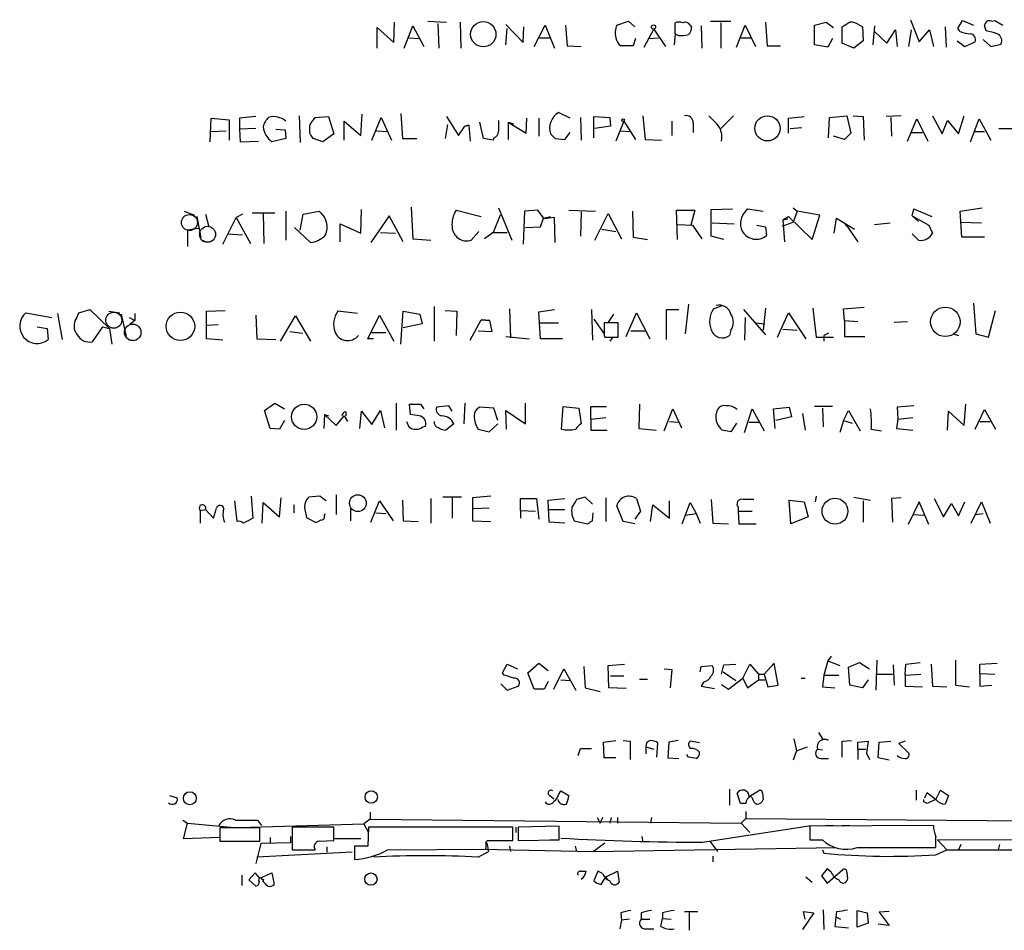
# Model space of a CAD drawing. Extents: x 0 to 1060, y 3590 to 4478.
# Drawn here: x 877 to 983, y 3864 to 3962 of the extents above; entities that cross this region are included whole.
import ezdxf

# ---------------------------------------------------------------- set-up
doc = ezdxf.new("R2010")
doc.units = 0
doc.header["$MEASUREMENT"] = 0
doc.layers.add('MAIN', color=5, linetype='CONTINUOUS')

msp = doc.modelspace()

# ---------------------------------------------------------------- linework, layer by layer
at = {"layer": 'MAIN'}
for p, q in [((917.0247, 3959.6041), (917.1093, 3961.8054)), ((918.1253, 3959.0114), (919.0567, 3961.3821)), ((919.0567, 3961.3821), (920.242, 3959.1808)), ((920.6653, 3961.8901), (922.6973, 3961.8054)), ((921.766, 3961.6361), (921.8507, 3959.0114)), ((924.1367, 3961.8054), (924.2213, 3959.0114)), ((929.0473, 3961.5514), (930.91, 3959.6041)), ((930.91, 3959.6041), (930.9947, 3961.2974)), ((932.0953, 3959.1808), (933.2807, 3961.4668)), ((933.2807, 3961.4668), (934.2967, 3959.0114)), ((935.482, 3961.4668), (935.6513, 3959.2654)), ((940.9853, 3961.4668), (942.2553, 3961.8901)), ((942.2553, 3961.8901), (942.9327, 3961.2974)), ((947.2507, 3960.5354), (947.2507, 3961.7208)), ((948.8593, 3961.4668), (949.0287, 3961.2974)), ((950.0447, 3961.3821), (950.1293, 3959.0114)), ((951.0607, 3961.8901), (953.262, 3961.8901)), ((952.1613, 3961.7208), (952.1613, 3959.0114)), ((953.8547, 3959.0961), (954.786, 3961.4668)), ((954.786, 3961.4668), (955.8867, 3959.1808)), ((956.9873, 3961.8054), (957.1567, 3959.2654)), ((962.2367, 3961.4668), (963.5067, 3961.8054)), ((962.2367, 3959.3501), (962.2367, 3961.4668)), ((963.5067, 3961.8054), (964.2687, 3961.2128)), ((965.2, 3959.5194), (965.2, 3961.2974)), ((967.0627, 3961.4668), (967.4013, 3961.2974)), ((967.4013, 3961.2974), (967.486, 3959.7734)), ((968.6713, 3961.3821), (968.502, 3959.3501)), ((972.566, 3962.0594), (973.4973, 3959.6888)), ((976.2913, 3961.2974), (976.376, 3959.0961)), ((977.646, 3961.1281), (978.154, 3961.9748)), ((978.154, 3961.9748), (979.3393, 3961.4668)), ((980.694, 3960.8741), (980.5247, 3961.3821)), ((981.2867, 3961.8901), (981.6253, 3961.9748)), ((981.6253, 3961.9748), (982.472, 3961.4668)), ((915.2467, 3959.0114), (915.2467, 3961.2128)), ((915.2467, 3961.2128), (917.0247, 3959.6041)), ((929.0473, 3959.3501), (929.2167, 3961.1281)), ((943.9487, 3959.0961), (944.9647, 3961.0434)), ((944.9647, 3961.0434), (946.2347, 3959.1808)), ((947.2507, 3960.5354), (947.166, 3959.3501)), ((947.5893, 3960.3661), (947.2507, 3960.5354)), ((968.6713, 3960.7894), (970.026, 3959.5194)), ((970.026, 3959.5194), (970.9573, 3960.9588)), ((970.9573, 3960.9588), (971.1267, 3959.1808)), ((972.3967, 3959.1808), (972.6507, 3960.9588)), ((973.4973, 3959.6888), (974.598, 3960.9588)), ((974.598, 3960.9588), (975.0213, 3959.1808)), ((977.9, 3960.7894), (977.646, 3961.1281)), ((918.6333, 3960.1121), (919.734, 3960.0274)), ((932.688, 3960.1121), (933.7887, 3960.1121)), ((935.6513, 3959.2654), (937.1753, 3959.1808)), ((942.7633, 3959.2654), (941.4087, 3959.2654)), ((943.0173, 3960.0274), (942.7633, 3959.2654)), ((944.372, 3960.0274), (945.4727, 3960.1121)), ((954.278, 3960.1121), (955.3787, 3960.1121)), ((957.1567, 3959.2654), (958.596, 3959.2654)), ((963.676, 3959.0961), (962.2367, 3959.3501)), ((964.184, 3960.0274), (963.676, 3959.0961)), ((966.47, 3959.0114), (965.2, 3959.5194)), ((967.486, 3959.7734), (966.47, 3959.0114)), ((977.5613, 3959.7734), (978.408, 3959.1808)), ((978.408, 3959.1808), (979.5087, 3959.6888)), ((980.3553, 3959.9428), (981.202, 3959.1808)), ((981.202, 3959.1808), (982.3027, 3959.4348)), ((913.4687, 3949.6134), (913.638, 3951.8994)), ((917.7867, 3951.9841), (917.956, 3949.2748)), ((935.99, 3951.4761), (934.72, 3952.0688)), ((897.2973, 3948.9361), (897.382, 3951.4761)), ((897.382, 3951.4761), (899.3293, 3951.3068)), ((899.3293, 3951.3068), (899.3293, 3949.1054)), ((902.208, 3951.6454), (900.43, 3951.4761)), ((900.43, 3951.4761), (900.43, 3950.2908)), ((906.8647, 3951.7301), (906.9493, 3948.8514)), ((908.3887, 3951.3068), (908.558, 3951.5608)), ((908.558, 3951.5608), (909.9973, 3951.6454)), ((909.9973, 3951.6454), (910.59, 3949.7828)), ((911.6907, 3949.1054), (911.6907, 3951.1374)), ((911.6907, 3951.1374), (913.4687, 3949.6134)), ((914.654, 3949.1054), (915.67, 3951.5608)), ((915.67, 3951.5608), (916.7707, 3949.1054)), ((922.782, 3950.7988), (922.528, 3949.2748)), ((922.6973, 3951.6454), (923.9673, 3949.6134)), ((924.6447, 3950.6294), (925.068, 3950.7141)), ((924.6447, 3950.6294), (925.068, 3950.7141)), ((925.068, 3950.7141), (924.6447, 3950.6294)), ((925.068, 3950.7141), (925.2373, 3949.0208)), ((926.6767, 3949.2748), (926.2533, 3951.0528)), ((929.3013, 3951.0528), (929.894, 3950.8834)), ((929.3013, 3951.0528), (929.3013, 3949.1901)), ((929.3013, 3951.0528), (931.2487, 3949.8674)), ((931.2487, 3949.8674), (931.3333, 3951.4761)), ((932.6033, 3951.4761), (932.6033, 3949.5288)), ((937.0907, 3951.5608), (937.1753, 3949.1054)), ((938.53, 3949.3594), (938.53, 3951.6454)), ((938.53, 3951.6454), (940.2233, 3951.5608)), ((940.2233, 3951.5608), (940.308, 3950.6294)), ((941.7473, 3951.1374), (940.9007, 3949.0208)), ((941.7473, 3951.1374), (943.0173, 3949.1901)), ((943.7793, 3951.7301), (944.0333, 3949.1901)), ((946.912, 3951.1374), (946.912, 3949.6134)), ((949.198, 3950.9681), (949.198, 3949.9521)), ((952.1613, 3950.3754), (953.516, 3951.7301)), ((959.4427, 3951.4761), (961.136, 3951.6454)), ((959.4427, 3949.8674), (959.4427, 3951.4761)), ((963.7607, 3949.3594), (963.8453, 3951.5608)), ((963.8453, 3951.5608), (965.708, 3951.7301)), ((965.708, 3951.7301), (966.1313, 3949.8674)), ((966.3853, 3951.7301), (967.486, 3951.6454)), ((967.486, 3951.6454), (967.5707, 3949.1054)), ((971.55, 3951.7301), (969.9413, 3951.6454)), ((970.4493, 3951.5608), (970.534, 3949.5288)), ((972.2273, 3949.0208), (973.2433, 3951.3914)), ((973.2433, 3951.3914), (974.4287, 3949.0208)), ((974.9367, 3951.7301), (975.9527, 3949.7828)), ((975.9527, 3949.7828), (976.5453, 3951.2221)), ((976.5453, 3951.2221), (977.7307, 3949.7828)), ((977.7307, 3949.7828), (978.3233, 3951.7301)), ((979.0007, 3948.9361), (979.932, 3951.3914)), ((979.932, 3951.3914), (981.202, 3949.1054)), ((897.382, 3950.0368), (898.9907, 3950.1214)), ((902.208, 3950.3754), (900.43, 3950.2908)), ((900.43, 3950.2908), (900.5147, 3948.9361)), ((904.3247, 3950.2908), (905.3407, 3950.2061)), ((905.3407, 3950.2061), (905.4253, 3949.2748)), ((910.59, 3949.7828), (909.4047, 3948.9361)), ((915.162, 3950.1214), (916.3473, 3950.0368)), ((923.9673, 3949.6134), (924.6447, 3950.6294)), ((935.3973, 3949.1901), (935.99, 3949.9521)), ((940.308, 3950.6294), (938.6147, 3950.3754)), ((941.324, 3950.1214), (942.5093, 3950.0368)), ((959.612, 3950.3754), (960.882, 3950.4601)), ((966.1313, 3949.8674), (965.454, 3949.1901)), ((972.6507, 3949.9521), (973.836, 3949.9521)), ((979.424, 3950.0368), (980.5247, 3950.0368)), ((982.0487, 3950.3754), (983.996, 3950.3754)), ((900.5147, 3948.9361), (902.462, 3949.0208)), ((905.4253, 3949.2748), (903.9013, 3948.9361)), ((909.4047, 3948.9361), (908.3887, 3949.2748)), ((917.956, 3949.2748), (919.48, 3949.2748)), ((927.6927, 3949.1054), (926.6767, 3949.2748)), ((927.7773, 3949.3594), (927.6927, 3949.1054)), ((934.3813, 3949.2748), (935.3973, 3949.1901)), ((944.0333, 3949.1901), (945.8113, 3949.1054)), ((965.454, 3949.1901), (964.2687, 3949.5288)), ((894.5033, 3941.4854), (895.604, 3941.0621)), ((901.7847, 3941.3161), (904.24, 3941.3161)), ((902.97, 3941.2314), (903.0547, 3938.0141)), ((905.4253, 3941.4854), (905.4253, 3938.3528)), ((907.288, 3941.1468), (908.9813, 3941.4854)), ((913.4687, 3939.1148), (913.5533, 3941.6548)), ((918.8873, 3941.9088), (919.0567, 3938.5221)), ((923.7133, 3941.5701), (926.4227, 3940.8928)), ((928.2853, 3941.8241), (929.7247, 3938.3528)), ((931.0793, 3941.4854), (930.91, 3937.9294)), ((932.5187, 3941.5701), (931.0793, 3941.4854)), ((933.196, 3940.6388), (932.5187, 3941.5701)), ((935.8207, 3941.5701), (938.6993, 3941.4854)), ((937.1753, 3941.4008), (937.0907, 3938.7761)), ((938.6147, 3938.3528), (940.054, 3941.2314)), ((940.054, 3941.2314), (941.4933, 3938.5221)), ((942.6787, 3941.4854), (942.7633, 3938.6914)), ((947.5047, 3938.4374), (947.42, 3941.5701)), ((947.42, 3941.5701), (949.3673, 3941.5701)), ((949.3673, 3941.5701), (948.944, 3939.9614)), ((951.1453, 3941.6548), (953.4313, 3941.7394)), ((951.1453, 3938.7761), (951.1453, 3941.6548)), ((954.532, 3941.0621), (955.04, 3941.7394)), ((955.04, 3941.7394), (956.7333, 3941.4854)), ((959.9507, 3941.8241), (960.374, 3941.4854)), ((960.374, 3941.4854), (959.9507, 3940.3001)), ((962.8293, 3941.0621), (960.374, 3941.4854)), ((972.7353, 3940.9774), (972.9047, 3941.7394)), ((972.9047, 3941.7394), (974.852, 3940.8928)), ((977.9, 3941.4854), (980.2707, 3941.8241)), ((978.0693, 3938.6914), (977.9, 3941.4854)), ((895.858, 3940.8928), (896.2813, 3938.6068)), ((896.7893, 3941.1468), (897.128, 3939.7921)), ((898.652, 3937.9294), (900.0913, 3940.8081)), ((900.7687, 3941.1468), (900.0913, 3940.8081)), ((900.0913, 3940.8081), (901.6153, 3938.0141)), ((906.9493, 3939.4534), (907.288, 3941.1468)), ((911.2673, 3938.1834), (911.2673, 3940.1308)), ((911.2673, 3940.1308), (913.4687, 3939.1148)), ((916.5167, 3940.9774), (914.5693, 3938.0988)), ((918.0407, 3938.1834), (916.5167, 3940.9774)), ((928.4547, 3941.0621), (927.6927, 3939.1994)), ((932.7727, 3939.7921), (933.1113, 3940.7234)), ((933.1113, 3940.7234), (933.8733, 3940.8928)), ((934.2967, 3940.8081), (933.196, 3940.6388)), ((934.3813, 3938.0988), (934.2967, 3940.8081)), ((951.23, 3940.2154), (953.6007, 3940.1308)), ((958.7653, 3939.8768), (959.9507, 3940.3001)), ((958.85, 3940.5541), (959.4427, 3940.8928)), ((958.85, 3940.5541), (959.358, 3940.6388)), ((958.85, 3940.5541), (959.0193, 3938.1834)), ((959.4427, 3940.8928), (961.9827, 3938.4374)), ((961.9827, 3938.4374), (962.8293, 3941.0621)), ((964.3533, 3939.1148), (964.6073, 3940.7234)), ((964.6073, 3940.7234), (966.5547, 3939.5381)), ((968.6713, 3940.0461), (970.3647, 3940.2154)), ((972.7353, 3940.9774), (973.4127, 3940.3848)), ((972.7353, 3940.9774), (974.5133, 3939.9614)), ((977.9847, 3940.3001), (980.186, 3940.2154)), ((896.0273, 3939.6228), (894.842, 3939.4534)), ((894.842, 3939.4534), (894.842, 3937.6754)), ((908.05, 3938.0988), (906.3567, 3939.7074)), ((915.5853, 3939.1994), (917.194, 3939.1148)), ((926.1687, 3939.2841), (925.322, 3938.3528)), ((927.6927, 3939.1994), (926.7613, 3938.5221)), ((927.608, 3939.1994), (929.2167, 3939.1994)), ((931.164, 3939.7074), (932.7727, 3939.7921)), ((939.3767, 3939.5381), (940.9007, 3939.2841)), ((947.5047, 3940.0461), (949.1133, 3939.9614)), ((949.1133, 3939.9614), (950.1293, 3938.5221)), ((956.056, 3939.9614), (956.9873, 3939.7921)), ((956.9873, 3939.7921), (957.072, 3938.8608)), ((965.5387, 3940.0461), (965.7927, 3939.7921)), ((965.7927, 3939.7921), (966.8933, 3938.1834)), ((974.5133, 3939.9614), (974.9367, 3939.1148)), ((896.4507, 3938.2681), (897.2127, 3938.1834)), ((899.16, 3939.0301), (900.7687, 3938.9454)), ((919.0567, 3938.5221), (921.004, 3938.3528)), ((942.7633, 3938.6914), (944.2873, 3938.4374)), ((952.5, 3938.4374), (951.1453, 3938.7761)), ((973.4127, 3938.3528), (972.7353, 3939.0301)), ((980.5247, 3938.6914), (978.0693, 3938.6914)), ((883.158, 3930.5634), (884.3433, 3930.9021)), ((884.3433, 3930.9021), (886.46, 3928.8701)), ((886.3753, 3930.7328), (887.5607, 3930.5634)), ((896.874, 3930.7328), (898.906, 3930.8174)), ((896.874, 3927.7694), (896.874, 3930.7328)), ((913.13, 3930.4788), (911.0133, 3930.7328)), ((917.7867, 3927.1768), (918.0407, 3930.7328)), ((918.0407, 3930.7328), (919.8187, 3930.3941)), ((921.3427, 3931.2408), (921.3427, 3927.5154)), ((922.528, 3930.8174), (923.798, 3930.7328)), ((923.798, 3930.7328), (923.7133, 3928.1081)), ((929.4707, 3930.9868), (929.5553, 3927.8541)), ((932.6033, 3930.6481), (934.2967, 3930.9021)), ((932.7727, 3927.7694), (932.6033, 3930.6481)), ((938.276, 3930.9021), (938.3607, 3927.6001)), ((946.3193, 3927.6848), (946.3193, 3930.9021)), ((946.3193, 3930.9021), (947.674, 3930.9021)), ((948.69, 3931.4948), (948.3513, 3928.2774)), ((951.3993, 3930.9868), (952.3307, 3931.3254)), ((954.6167, 3930.9021), (956.9873, 3928.1928)), ((956.9873, 3931.0714), (956.7333, 3928.7008)), ((962.0673, 3931.0714), (962.406, 3927.9388)), ((965.3693, 3930.9868), (967.5707, 3931.1561)), ((965.454, 3929.7168), (965.3693, 3930.9868)), ((979.3393, 3931.5794), (979.5933, 3928.2774)), ((980.948, 3927.9388), (981.71, 3930.8174)), ((877.4853, 3930.5634), (880.2793, 3930.0554)), ((880.872, 3930.4788), (881.38, 3927.6848)), ((882.904, 3929.9708), (883.158, 3930.5634)), ((887.73, 3930.3941), (888.238, 3928.0234)), ((888.5767, 3930.0554), (889.1693, 3929.7168)), ((889.1693, 3929.7168), (888.6613, 3929.2934)), ((889.1693, 3930.4788), (889.1693, 3929.7168)), ((902.208, 3930.3094), (902.2927, 3927.7694)), ((904.8327, 3927.5154), (906.4413, 3930.2248)), ((906.4413, 3930.2248), (908.05, 3927.5154)), ((914.2307, 3927.7694), (915.5007, 3930.3094)), ((915.5007, 3930.3094), (917.0247, 3927.5154)), ((919.8187, 3930.3941), (920.0727, 3929.3781)), ((925.2373, 3927.6001), (926.4227, 3929.8014)), ((927.354, 3929.7168), (926.4227, 3929.8014)), ((926.4227, 3929.8014), (927.354, 3929.7168)), ((927.608, 3928.5314), (927.354, 3929.7168)), ((938.53, 3929.8861), (939.6307, 3928.2774)), ((940.6467, 3930.3941), (940.054, 3929.5474)), ((942.0013, 3928.0234), (943.102, 3930.5634)), ((943.102, 3930.5634), (944.5413, 3927.7694)), ((954.786, 3930.0554), (954.7013, 3927.6001)), ((958.2573, 3927.9388), (959.4427, 3930.5634)), ((959.4427, 3930.5634), (961.3053, 3927.7694)), ((965.454, 3929.7168), (966.8933, 3929.6321)), ((965.454, 3929.7168), (965.454, 3928.0234)), ((970.788, 3929.5474), (972.2273, 3929.6321)), ((878.6707, 3929.0394), (879.7713, 3928.8701)), ((879.7713, 3928.8701), (879.856, 3927.6848)), ((885.698, 3929.0394), (884.5973, 3927.4308)), ((885.698, 3929.0394), (886.46, 3928.8701)), ((886.46, 3928.8701), (886.714, 3927.1768)), ((896.9587, 3929.2088), (898.144, 3929.2934)), ((905.8487, 3928.5314), (907.2033, 3928.3621)), ((920.0727, 3929.3781), (918.0407, 3928.9548)), ((926.084, 3928.6161), (927.608, 3928.5314)), ((932.6033, 3929.4628), (934.72, 3929.4628)), ((941.1547, 3929.4628), (939.6307, 3929.4628)), ((941.1547, 3927.9388), (941.1547, 3929.4628)), ((942.5093, 3928.6161), (944.0333, 3928.6161)), ((953.262, 3928.7008), (953.0927, 3928.1081)), ((955.8867, 3929.4628), (956.9027, 3929.3781)), ((958.85, 3928.7854), (960.374, 3928.7008)), ((888.492, 3927.6848), (889, 3927.6001)), ((898.652, 3927.6001), (896.874, 3927.7694)), ((902.2927, 3927.7694), (904.3247, 3927.6848)), ((914.8233, 3927.7694), (914.2307, 3927.7694)), ((914.654, 3928.4468), (916.178, 3928.4468)), ((929.0473, 3928.0234), (931.5873, 3927.7694)), ((935.1433, 3927.7694), (932.7727, 3927.7694)), ((939.6307, 3928.1081), (939.7153, 3927.9388)), ((939.7153, 3927.9388), (941.1547, 3927.9388)), ((940.4773, 3927.8541), (940.2233, 3927.5154)), ((962.406, 3927.9388), (964.2687, 3927.9388)), ((963.7607, 3928.3621), (963.2527, 3928.1081)), ((963.2527, 3928.1081), (963.2527, 3927.5154)), ((965.454, 3928.0234), (967.6553, 3928.0234)), ((977.138, 3928.2774), (977.7307, 3928.1081)), ((979.5933, 3928.2774), (980.948, 3927.9388)), ((903.1393, 3920.0648), (904.24, 3920.8268)), ((903.732, 3918.1174), (903.1393, 3920.0648)), ((904.24, 3920.8268), (905.256, 3920.2341)), ((914.654, 3918.5408), (915.5853, 3920.0648)), ((915.5853, 3920.0648), (916.0087, 3918.2021)), ((917.2787, 3920.8268), (917.2787, 3917.9481)), ((918.8027, 3919.6414), (918.718, 3920.7421)), ((918.718, 3920.7421), (919.9033, 3920.7421)), ((919.9033, 3920.7421), (920.242, 3920.2341)), ((922.9513, 3920.5728), (921.5967, 3920.4034)), ((923.29, 3919.9801), (922.9513, 3920.5728)), ((924.6447, 3920.8268), (924.56, 3918.6254)), ((927.7773, 3920.3188), (926.2533, 3920.4034)), ((928.2007, 3918.9641), (927.7773, 3920.3188)), ((929.132, 3918.0328), (929.0473, 3920.0648)), ((929.0473, 3920.0648), (931.164, 3918.6254)), ((931.164, 3918.6254), (931.164, 3920.8268)), ((935.0587, 3918.0328), (935.228, 3920.4881)), ((935.228, 3920.4881), (936.9213, 3920.3188)), ((936.9213, 3920.3188), (937.1753, 3918.6254)), ((938.1913, 3919.1334), (938.1913, 3920.4881)), ((938.1913, 3920.4881), (939.8847, 3920.4881)), ((943.4407, 3920.7421), (943.356, 3918.1174)), ((946.0653, 3917.8634), (946.9967, 3920.2341)), ((946.9967, 3920.2341), (947.928, 3918.2021)), ((954.7013, 3917.6941), (955.548, 3920.2341)), ((955.548, 3920.2341), (956.818, 3917.8634)), ((957.834, 3920.2341), (959.5273, 3920.4034)), ((958.0033, 3918.1174), (957.834, 3920.2341)), ((959.5273, 3920.4034), (959.7813, 3919.3874)), ((964.184, 3920.4881), (962.2367, 3920.4881)), ((963.0833, 3920.3188), (963.168, 3918.2868)), ((965.3693, 3918.9641), (965.8773, 3920.0648)), ((965.8773, 3920.0648), (967.1473, 3917.8634)), ((972.9047, 3920.5728), (971.1267, 3920.4034)), ((971.1267, 3920.4034), (971.2113, 3919.1334)), ((978.3233, 3918.4561), (978.4927, 3920.7421)), ((979.5087, 3918.0328), (980.5247, 3920.1494)), ((980.5247, 3920.1494), (981.71, 3918.0328)), ((905.256, 3918.9641), (904.748, 3918.0328)), ((909.574, 3919.6414), (909.4893, 3918.1174)), ((909.574, 3919.6414), (909.9973, 3919.4721)), ((909.574, 3919.6414), (910.844, 3918.4561)), ((910.844, 3918.4561), (911.6907, 3919.4721)), ((911.6907, 3919.4721), (912.0293, 3918.8794)), ((911.86, 3919.8954), (911.86, 3919.4721)), ((913.384, 3918.1174), (913.5533, 3919.9801)), ((913.5533, 3919.9801), (914.654, 3918.5408)), ((919.734, 3919.4721), (918.8027, 3919.6414)), ((938.1913, 3919.1334), (939.8, 3919.3028)), ((938.1913, 3919.1334), (938.1913, 3917.9481)), ((959.7813, 3919.3874), (958.088, 3918.9641)), ((960.9667, 3919.7261), (961.2207, 3917.9481)), ((965.3693, 3918.9641), (964.946, 3917.6941)), ((965.3693, 3918.9641), (966.3007, 3918.7101)), ((971.2113, 3919.1334), (971.042, 3918.1174)), ((971.2113, 3919.1334), (972.82, 3919.3028)), ((976.5453, 3917.9481), (976.63, 3919.9801)), ((976.63, 3919.9801), (978.3233, 3918.4561)), ((904.748, 3918.0328), (903.732, 3918.1174)), ((918.3793, 3918.8794), (918.6333, 3918.2868)), ((920.1573, 3918.2868), (920.4113, 3918.3714)), ((923.4593, 3918.6254), (922.6127, 3917.9481)), ((926.084, 3918.0328), (927.2693, 3917.7788)), ((927.2693, 3917.7788), (928.2007, 3918.6254)), ((938.1913, 3917.9481), (939.9693, 3917.9481)), ((943.356, 3918.1174), (945.2187, 3917.9481)), ((946.658, 3918.8794), (947.5893, 3918.7948)), ((953.262, 3917.7788), (952.3307, 3917.9481)), ((953.8547, 3918.7101), (953.262, 3917.7788)), ((955.2093, 3918.7948), (956.31, 3918.7948)), ((968.3327, 3918.0328), (969.4333, 3917.8634)), ((971.042, 3918.1174), (972.82, 3917.9481)), ((980.0167, 3918.8794), (981.1173, 3918.8794)), ((901.7, 3910.8361), (901.8693, 3908.4654)), ((904.748, 3908.6348), (904.9173, 3910.6668)), ((909.066, 3910.8361), (907.8807, 3910.7514)), ((910.844, 3911.0054), (910.844, 3908.8888)), ((921.004, 3910.5821), (921.004, 3907.9574)), ((924.306, 3910.7514), (922.274, 3910.7514)), ((923.29, 3910.6668), (923.29, 3908.4654)), ((927.4387, 3910.8361), (925.4913, 3910.6668)), ((925.4913, 3910.6668), (925.4913, 3908.2114)), ((930.656, 3909.3121), (930.656, 3910.5821)), ((930.656, 3910.5821), (932.3493, 3910.5821)), ((932.3493, 3910.5821), (932.6033, 3908.3808)), ((933.6193, 3910.4128), (935.3973, 3910.5821)), ((937.5987, 3910.7514), (936.6673, 3910.4974)), ((938.3607, 3909.9894), (937.5987, 3910.7514)), ((939.8, 3910.6668), (939.8, 3908.1268)), ((943.102, 3910.5821), (943.5253, 3909.2274)), ((951.1453, 3910.4974), (951.3147, 3907.9574)), ((962.406, 3910.8361), (962.3213, 3910.2434)), ((966.47, 3910.7514), (968.248, 3910.4128)), ((971.55, 3910.6668), (970.534, 3910.5821)), ((970.534, 3910.5821), (970.6187, 3908.0421)), ((975.106, 3910.5821), (976.122, 3908.6348)), ((897.636, 3908.4654), (897.9747, 3909.5661)), ((900.176, 3908.1268), (899.922, 3910.3281)), ((902.8853, 3907.9574), (902.97, 3910.1588)), ((902.97, 3910.1588), (904.748, 3908.6348)), ((906.272, 3909.9048), (906.272, 3909.0581)), ((912.368, 3909.4814), (912.368, 3908.2114)), ((914.5693, 3908.0421), (915.5007, 3910.3281)), ((915.5007, 3910.3281), (916.94, 3908.2114)), ((917.956, 3910.4128), (918.0407, 3908.2114)), ((927.2693, 3909.5661), (925.576, 3909.4814)), ((933.704, 3908.0421), (933.6193, 3910.4128)), ((941.6627, 3908.1268), (940.9853, 3909.8201)), ((944.626, 3908.1268), (944.88, 3909.9048)), ((944.88, 3909.9048), (946.658, 3908.4654)), ((946.658, 3908.4654), (946.658, 3910.3281)), ((948.0127, 3907.8728), (948.8593, 3910.1588)), ((948.8593, 3910.1588), (949.5367, 3908.9734)), ((954.024, 3909.6508), (954.024, 3909.2274)), ((959.6967, 3907.8728), (959.5273, 3910.4128)), ((959.5273, 3910.4128), (961.136, 3910.2434)), ((961.136, 3910.2434), (961.5593, 3908.6348)), ((967.486, 3910.3281), (967.486, 3908.0421)), ((973.4973, 3910.2434), (972.312, 3907.7881)), ((974.5133, 3907.7881), (973.4973, 3910.2434)), ((976.122, 3908.6348), (976.9687, 3910.0741)), ((976.9687, 3910.0741), (977.7307, 3908.7194)), ((977.7307, 3908.7194), (978.408, 3910.2434)), ((979.0853, 3907.9574), (980.186, 3910.2434)), ((980.186, 3910.2434), (981.1173, 3907.9574)), ((896.1967, 3909.3121), (896.7893, 3909.3968)), ((896.1967, 3909.3121), (896.1967, 3907.9574)), ((896.7893, 3909.3968), (897.636, 3908.4654)), ((907.4573, 3909.3968), (907.6267, 3908.5501)), ((907.6267, 3908.5501), (908.558, 3908.0421)), ((909.574, 3908.7194), (909.6587, 3908.9734)), ((915.0773, 3909.0581), (916.178, 3908.9734)), ((930.656, 3909.3121), (932.2647, 3909.2274)), ((930.656, 3909.3121), (930.656, 3908.4654)), ((933.6193, 3909.3968), (935.3973, 3909.3968)), ((938.3607, 3908.2114), (938.4453, 3909.0581)), ((943.5253, 3909.2274), (942.9327, 3908.3808)), ((948.3513, 3908.8041), (949.5367, 3908.9734)), ((949.5367, 3908.9734), (949.96, 3907.9574)), ((954.024, 3909.2274), (955.548, 3909.2274)), ((954.024, 3909.2274), (954.1087, 3907.8728)), ((961.5593, 3908.6348), (959.6967, 3907.8728)), ((972.82, 3908.8888), (974.0053, 3908.8041)), ((979.5087, 3908.8888), (980.3553, 3908.9734)), ((918.0407, 3908.2114), (919.6493, 3908.1268)), ((925.4913, 3908.2114), (927.4387, 3908.1268)), ((935.3973, 3907.9574), (933.704, 3908.0421)), ((936.4133, 3908.2114), (937.8527, 3907.8728)), ((942.9327, 3907.8728), (941.6627, 3908.1268)), ((951.3147, 3907.9574), (953.008, 3907.8728)), ((954.1087, 3907.8728), (955.9713, 3907.8728)), ((964.0147, 3893.6488), (963.676, 3893.1408)), ((928.7087, 3891.8708), (929.2167, 3892.8021)), ((929.2167, 3892.8021), (930.3173, 3892.2941)), ((931.418, 3891.8708), (932.6033, 3892.8868)), ((932.6033, 3892.8868), (933.6193, 3892.1248)), ((937.4293, 3892.5481), (937.5987, 3890.2621)), ((940.054, 3892.6328), (941.832, 3892.8021)), ((940.1387, 3890.2621), (940.054, 3892.6328)), ((949.96, 3891.9554), (950.0447, 3892.5481)), ((950.0447, 3892.5481), (951.23, 3892.6328)), ((952.246, 3891.7014), (952.5, 3892.7174)), ((952.5, 3892.7174), (953.77, 3892.8021)), ((954.532, 3891.2781), (955.294, 3892.8021)), ((955.294, 3892.8021), (956.2253, 3891.7014)), ((957.9187, 3892.8868), (956.818, 3891.7014)), ((958.342, 3890.5161), (957.9187, 3892.8868)), ((963.676, 3893.1408), (963.2527, 3891.6168)), ((963.676, 3893.1408), (964.946, 3892.6328)), ((965.8773, 3892.4634), (967.0627, 3892.9714)), ((967.0627, 3892.9714), (968.1633, 3892.2941)), ((968.9253, 3893.2254), (968.8407, 3890.0081)), ((970.7033, 3892.7174), (970.788, 3890.5161)), ((971.9733, 3891.6168), (972.058, 3892.8021)), ((972.058, 3892.8021), (973.582, 3892.9714)), ((974.7673, 3892.8021), (974.9367, 3890.4314)), ((977.392, 3893.2254), (977.392, 3890.5161)), ((980.0167, 3892.8021), (981.8793, 3892.8868)), ((980.0167, 3891.7861), (980.0167, 3892.8021)), ((928.878, 3891.6168), (928.7087, 3891.8708)), ((932.0953, 3890.0928), (931.418, 3891.8708)), ((934.212, 3890.0928), (935.3127, 3892.2941)), ((935.3127, 3892.2941), (936.5827, 3890.0081)), ((940.308, 3891.5321), (941.7473, 3891.5321)), ((946.0653, 3892.2941), (946.912, 3892.2094)), ((946.912, 3892.2094), (946.7427, 3890.2621)), ((952.4153, 3891.9554), (953.77, 3891.0241)), ((956.2253, 3891.7014), (956.2253, 3891.1088)), ((956.2253, 3891.7014), (956.818, 3891.7014)), ((956.818, 3891.7014), (957.2413, 3890.3468)), ((963.2527, 3891.6168), (963.0833, 3890.3468)), ((963.2527, 3891.6168), (964.8613, 3891.6168)), ((966.0467, 3890.5161), (965.8773, 3892.4634)), ((968.8407, 3891.7014), (970.6187, 3891.7014)), ((971.9733, 3891.6168), (973.6667, 3891.7014)), ((971.9733, 3891.6168), (971.9733, 3890.4314)), ((980.0167, 3891.7861), (981.6253, 3891.7014)), ((980.0167, 3891.7861), (980.0167, 3890.4314)), ((928.5393, 3890.6854), (929.2167, 3890.0081)), ((929.2167, 3890.0081), (930.402, 3890.4314)), ((933.6193, 3890.9394), (933.196, 3890.0928)), ((934.974, 3891.1088), (935.99, 3891.0241)), ((943.4407, 3891.1934), (944.2873, 3891.1934)), ((950.2987, 3890.8548), (950.0447, 3890.4314)), ((950.0447, 3890.4314), (951.484, 3890.1774)), ((952.246, 3890.6008), (953.008, 3890.0928)), ((953.008, 3890.0928), (954.532, 3891.2781)), ((954.532, 3891.2781), (955.04, 3890.2621)), ((955.04, 3890.2621), (956.2253, 3891.1088)), ((956.2253, 3891.1088), (956.9027, 3891.1088)), ((957.2413, 3890.3468), (958.342, 3890.5161)), ((960.7973, 3891.2781), (961.2207, 3891.2781)), ((967.4013, 3890.2621), (966.0467, 3890.5161)), ((967.994, 3891.1088), (967.4013, 3890.2621)), ((971.9733, 3890.4314), (973.836, 3890.3468)), ((974.9367, 3890.4314), (976.4607, 3890.3468)), ((977.392, 3890.5161), (978.916, 3890.3468)), ((980.0167, 3890.4314), (981.2867, 3890.5161)), ((933.196, 3890.0928), (932.0953, 3890.0928)), ((937.5987, 3890.2621), (939.2073, 3889.8388)), ((942.0013, 3890.1774), (940.1387, 3890.2621)), ((963.0833, 3890.3468), (964.438, 3890.2621)), ((962.66, 3885.4361), (963.168, 3884.6741)), ((939.546, 3884.4201), (940.9007, 3884.5894)), ((939.6307, 3882.7268), (939.546, 3884.4201)), ((941.6627, 3884.5894), (942.4247, 3884.5048)), ((942.4247, 3884.5048), (942.4247, 3882.5574)), ((945.3033, 3882.8114), (945.388, 3884.3354)), ((946.5733, 3884.4201), (946.4887, 3882.7268)), ((947.5893, 3884.5894), (946.5733, 3884.4201)), ((949.8753, 3884.3354), (948.8593, 3884.5048)), ((960.0353, 3884.7588), (960.2893, 3883.4888)), ((965.2, 3884.5048), (966.216, 3884.5894)), ((965.2, 3882.8114), (965.2, 3884.5048)), ((966.8933, 3884.4201), (967.994, 3884.5048)), ((966.8933, 3883.6581), (966.8933, 3884.4201)), ((967.994, 3884.5048), (967.8247, 3883.2348)), ((969.0947, 3882.7268), (969.1793, 3884.4201)), ((969.1793, 3884.4201), (970.4493, 3884.5048)), ((971.9733, 3884.5048), (971.296, 3884.2508)), ((971.296, 3884.2508), (972.3967, 3883.2348)), ((936.8367, 3882.9808), (937.0907, 3883.7428)), ((937.0907, 3883.7428), (938.276, 3883.7428)), ((944.118, 3883.9121), (944.118, 3883.1501)), ((944.118, 3883.9121), (944.9647, 3883.6581)), ((948.69, 3882.8114), (948.5207, 3883.0654)), ((960.2893, 3883.4888), (959.9507, 3882.4728)), ((960.2893, 3883.4888), (961.4747, 3883.9121)), ((962.5753, 3883.6581), (963.0833, 3883.5734)), ((966.8933, 3883.6581), (967.74, 3883.6581)), ((966.8933, 3883.6581), (966.8933, 3882.5574)), ((967.8247, 3883.2348), (968.1633, 3882.5574)), ((940.9007, 3882.7268), (939.6307, 3882.7268)), ((946.4887, 3882.7268), (947.674, 3882.6421)), ((962.914, 3882.6421), (963.7607, 3882.6421)), ((970.28, 3882.4728), (969.0947, 3882.7268)), ((934.72, 3878.7474), (934.974, 3879.1708)), ((934.974, 3879.1708), (935.8207, 3878.6628)), ((953.0927, 3879.3401), (953.0927, 3877.6468)), ((954.278, 3877.8161), (953.9393, 3878.9168)), ((955.2093, 3878.5781), (956.2253, 3879.1708)), ((956.6487, 3878.9168), (956.7333, 3878.2394)), ((973.1587, 3879.2554), (973.1587, 3878.1548)), ((974.09, 3878.4088), (974.344, 3879.0014)), ((974.344, 3879.0014), (975.2753, 3878.2394)), ((975.2753, 3878.2394), (975.7833, 3879.2554)), ((975.7833, 3879.2554), (976.63, 3878.6628)), ((892.8947, 3878.6628), (893.7413, 3878.4088)), ((933.7887, 3878.6628), (934.212, 3878.3241)), ((954.8707, 3877.8161), (954.278, 3877.8161)), ((955.548, 3878.4088), (955.3787, 3878.5781)), ((974.0053, 3877.9854), (974.0053, 3878.2394)), ((974.344, 3877.8161), (974.0053, 3877.9854)), ((976.63, 3878.6628), (976.2913, 3877.7314)), ((914.4847, 3876.8848), (914.4847, 3876.1228)), ((954.8707, 3876.9694), (954.8707, 3876.2074)), ((894.334, 3876.0381), (894.842, 3875.6994)), ((894.4187, 3874.0061), (894.842, 3875.6994)), ((894.842, 3875.6994), (899.4987, 3875.2761)), ((901.6153, 3875.2761), (913.8073, 3875.6148)), ((902.3773, 3876.0381), (902.8007, 3875.4454)), ((914.4847, 3876.1228), (913.8073, 3875.6148)), ((913.8073, 3875.6148), (914.3153, 3874.6834)), ((914.4847, 3876.1228), (954.3627, 3875.6994)), ((938.8687, 3876.2921), (939.2073, 3875.6994)), ((939.4613, 3876.2921), (939.2073, 3875.6994)), ((940.3927, 3876.2921), (940.2233, 3875.6994)), ((941.07, 3876.2921), (941.07, 3875.6994)), ((944.7107, 3876.2921), (944.626, 3875.6994)), ((954.3627, 3875.6994), (954.8707, 3876.2074)), ((954.3627, 3875.6994), (955.294, 3874.6834)), ((954.8707, 3876.2074), (994.2407, 3875.8688)), ((902.6313, 3875.1914), (898.3133, 3875.1914)), ((898.3133, 3875.1914), (898.3133, 3873.7521)), ((902.6313, 3873.7521), (902.6313, 3875.1914)), ((910.59, 3875.2761), (906.1027, 3875.2761)), ((906.1027, 3875.2761), (906.1027, 3872.8208)), ((910.59, 3873.8368), (910.59, 3875.2761)), ((914.3153, 3875.2761), (914.2307, 3873.2441)), ((929.8093, 3875.2761), (914.3153, 3875.2761)), ((929.8093, 3873.8368), (929.8093, 3875.2761)), ((930.148, 3875.2761), (930.148, 3874.6834)), ((934.8047, 3875.3608), (930.402, 3875.2761)), ((930.402, 3875.2761), (930.402, 3873.8368)), ((934.8047, 3873.9214), (934.8047, 3875.3608)), ((950.214, 3873.6674), (961.898, 3875.4454)), ((975.0213, 3875.4454), (961.7287, 3875.3608)), ((961.7287, 3875.3608), (961.7287, 3873.9214)), ((963.422, 3875.4454), (964.2687, 3875.4454)), ((965.2, 3875.4454), (966.0467, 3875.4454)), ((898.3133, 3874.1754), (894.4187, 3874.0061)), ((898.3133, 3873.7521), (902.6313, 3873.7521)), ((902.716, 3873.4981), (902.208, 3871.3814)), ((905.9333, 3873.5828), (902.716, 3873.4981)), ((903.732, 3874.1754), (903.732, 3873.5828)), ((905.9333, 3874.2601), (905.9333, 3873.5828)), ((908.9813, 3873.7521), (910.59, 3873.8368)), ((913.4687, 3874.0061), (910.6747, 3874.0061)), ((926.9307, 3873.6674), (927.1, 3873.8368)), ((927.0153, 3873.5828), (927.1847, 3872.6514)), ((927.1, 3873.8368), (929.8093, 3873.8368)), ((930.402, 3873.8368), (934.8047, 3873.9214)), ((933.7887, 3873.9214), (934.8047, 3873.9214)), ((938.4453, 3872.6514), (939.7153, 3873.5828)), ((943.6947, 3874.2601), (943.7793, 3873.6674)), ((950.976, 3873.7521), (951.8227, 3872.6514)), ((961.7287, 3873.9214), (963.0833, 3873.9214)), ((992.5473, 3873.8368), (975.4447, 3873.9214)), ((975.4447, 3873.9214), (976.4607, 3872.8208)), ((912.5373, 3872.5668), (902.2927, 3872.0588)), ((906.1027, 3872.8208), (908.558, 3872.8208)), ((909.828, 3873.1594), (909.828, 3872.5668)), ((914.2307, 3873.2441), (912.7913, 3873.2441)), ((912.7913, 3873.2441), (912.7913, 3871.8048)), ((916.3473, 3872.8208), (926.9307, 3872.9054)), ((926.084, 3872.0588), (927.1847, 3872.6514)), ((926.4227, 3872.9054), (938.4453, 3872.6514)), ((929.4707, 3873.2441), (929.5553, 3872.6514)), ((936.498, 3873.2441), (936.6673, 3872.6514)), ((938.4453, 3872.6514), (964.6073, 3873.0748)), ((963.0833, 3872.8208), (963.2527, 3872.4821)), ((966.8087, 3873.0748), (975.2753, 3873.0748)), ((975.2753, 3872.3128), (976.4607, 3872.8208)), ((976.4607, 3872.8208), (987.8907, 3872.8208)), ((977.9847, 3873.4134), (977.7307, 3872.8208)), ((982.1333, 3873.4134), (981.964, 3872.8208)), ((951.3147, 3872.1434), (951.3147, 3871.5508)), ((902.1233, 3870.3654), (901.446, 3869.6034)), ((902.6313, 3869.7728), (902.1233, 3870.3654)), ((902.6313, 3869.7728), (903.9013, 3870.3654)), ((903.9013, 3870.3654), (904.1553, 3869.0954)), ((937.0907, 3870.5348), (937.6833, 3870.5348)), ((938.9533, 3870.5348), (938.53, 3869.5188)), ((939.4613, 3870.2808), (938.9533, 3870.5348)), ((939.8, 3869.9421), (941.07, 3870.5348)), ((941.07, 3870.5348), (941.2393, 3869.3494)), ((963.5913, 3870.7888), (962.9987, 3870.0268)), ((964.0147, 3870.4501), (963.5913, 3870.7888)), ((963.5913, 3869.2648), (965.2847, 3870.7041)), ((965.708, 3870.4501), (965.7927, 3869.6881)), ((900.684, 3870.1114), (900.684, 3869.0108)), ((901.446, 3869.6034), (902.208, 3868.9261)), ((902.8853, 3869.6034), (903.0547, 3869.6881)), ((902.97, 3869.4341), (903.0547, 3869.6881)), ((939.292, 3869.0954), (939.8, 3869.9421)), ((939.8, 3869.9421), (939.9693, 3869.6881)), ((961.3053, 3869.9421), (961.9827, 3869.3494)), ((962.9987, 3870.0268), (963.5913, 3869.2648)), ((941.4087, 3866.0474), (941.4933, 3865.2854)), ((943.61, 3866.0474), (943.61, 3865.3701)), ((945.896, 3866.0474), (945.896, 3865.4548)), ((948.2667, 3866.2168), (949.706, 3866.2168)), ((948.7747, 3866.1321), (948.7747, 3864.1848)), ((962.152, 3866.0474), (960.9667, 3864.2694)), ((961.2207, 3865.3701), (961.0513, 3866.2168)), ((961.0513, 3866.2168), (962.152, 3866.0474)), ((963.168, 3866.3861), (963.2527, 3864.2694)), ((964.6073, 3866.2168), (964.5227, 3865.6241)), ((966.8087, 3864.5234), (966.8087, 3866.3014)), ((966.8087, 3866.3014), (967.9093, 3866.0474)), ((967.9093, 3866.0474), (967.994, 3864.9468)), ((970.28, 3866.2168), (969.1793, 3866.1321)), ((969.1793, 3866.1321), (970.28, 3864.6928)), ((941.4933, 3865.2854), (941.324, 3864.3541)), ((942.34, 3865.3701), (941.4933, 3865.2854)), ((943.61, 3865.3701), (944.5413, 3865.3701)), ((945.7267, 3864.6081), (945.896, 3865.4548)), ((945.896, 3865.4548), (946.8273, 3865.3701)), ((964.5227, 3865.6241), (964.438, 3864.6081)), ((964.5227, 3865.6241), (965.0307, 3865.3701)), ((944.118, 3864.3541), (944.9647, 3864.3541)), ((964.438, 3864.6081), (965.8773, 3864.4388)), ((967.994, 3864.9468), (966.8087, 3864.5234)), ((970.28, 3864.6928), (969.0947, 3864.8621))]:
    msp.add_line(p, q, dxfattribs=at)
for centre, radius in [((926.6401, 3960.4926), 1.359), ((944.9364, 3961.2693), 0.2275), ((941.6626, 3951.2504), 0.1411), ((957.1816, 3950.3801), 1.3553), ((894.0866, 3929.098), 1.5311), ((976.3047, 3929.5832), 1.5863), ((907.3876, 3919.3778), 1.3557), ((913.1631, 3910.092), 0.9013), ((964.4413, 3909.2259), 1.3904), ((895.0976, 3878.3793), 0.6935), ((914.5914, 3878.5123), 0.6653), ((914.5656, 3869.6897), 0.6589)]:
    msp.add_circle(centre, radius, dxfattribs=at)
at = {"layer": 'MAIN', "color": 5}
for centre, radius in [((895.0536, 3940.2578), 0.8616), ((897.0009, 3938.9878), 0.8616), ((886.9256, 3929.7591), 0.8616), ((888.9576, 3928.4468), 0.8904)]:
    msp.add_circle(centre, radius, dxfattribs=at)
at = {"layer": 'MAIN'}
for centre, radius, start, end in [((942.7388, 3960.6773), 1.923, 155.760707, 197.092214), ((947.674, 3960.7041), 1.1013, 67.395743, 112.604257), ((948.3513, 3961.2127), 0.5681, 26.574073, 116.56054), ((948.0432, 3961.2006), 0.9902, 310.782042, 5.60984), ((838.6256, 4173.2227), 246.8469, 300.848162, 301.077349), ((966.1527, 3960.4298), 1.3797, 48.732034, 94.40635), ((981.0412, 3961.4329), 0.519, 61.765797, 185.61722), ((947.8856, 3963.7102), 3.3572, 264.936598, 283.863223), ((979.1492, 3963.6908), 3.1589, 246.705668, 267.305524), ((978.9108, 3959.9058), 0.6361, 340.052295, 81.87372), ((979.0853, 3953.0011), 8.0357, 69.653337, 78.451649), ((981.5409, 3959.7735), 0.8337, 336.029835, 66.051467), ((942.001, 3960.1965), 1.1035, 184.386361, 237.538365), ((935.7046, 3950.4043), 1.9339, 120.605545, 198.746), ((948.4428, 3950.9952), 0.7557, 357.94485, 103.475385), ((905.1035, 3949.981), 2.2067, 134.283978, 165.197365), ((904.1205, 3949.7061), 1.9368, 47.64711, 106.738631), ((909.0104, 3950.4622), 1.0487, 126.356342, 184.747762), ((1224.585, 3950.6294), 296.3003, 179.885389, 180.114592), ((1162.9895, 4162.9816), 299.354, 224.885409, 225.114592), ((950.1299, 3949.4442), 2.1581, 348.685381, 41.827564), ((905.4472, 3950.905), 2.5033, 188.273175, 231.862442), ((909.0736, 3950.17), 1.1272, 169.500563, 232.581105), ((927.4749, 3950.1154), 0.8142, 291.80141, 354.460259), ((1061.1272, 4076.5287), 179.6053, 224.885409, 225.114592), ((907.6817, 3939.7503), 2.1678, 335.77587, 53.166576), ((926.0547, 3940.0733), 2.779, 147.410209, 185.807631), ((955.9713, 3940.1568), 1.7003, 147.830669, 310.341429), ((924.8564, 3939.8495), 1.5674, 182.098638, 287.280102), ((973.6385, 3939.8062), 1.4708, 261.169134, 331.960968), ((907.6077, 3941.1117), 3.0452, 278.351487, 312.339503), ((913.0316, 3929.2956), 2.4777, 144.545924, 197.96474), ((953.3201, 3929.6163), 2.3596, 144.491961, 202.829061), ((952.0065, 3930.0805), 1.294, 14.024431, 105.839571), ((878.6707, 3929.1241), 1.8609, 129.47246, 309.47246), ((884.1236, 3929.1379), 1.4769, 145.669705, 219.786199), ((951.9779, 3929.5475), 1.5381, 326.600247, 33.396643), ((912.0673, 3929.0556), 1.488, 200.627251, 320.450786), ((1278.2804, 3928.7854), 338.6504, 179.885392, 180.114592), ((952.3413, 3929.1347), 1.2722, 199.940399, 306.20154), ((884.3263, 3928.9376), 1.531, 209.109856, 280.195723), ((922.3097, 3920.2029), 0.7407, 164.293689, 260.644506), ((926.6123, 3919.5208), 0.9528, 112.13417, 182.929668), ((953.3975, 3919.3535), 1.7644, 153.18808, 232.798879), ((952.5707, 3919.7401), 0.8527, 77.585625, 151.312851), ((952.8123, 3918.8651), 1.7087, 48.732374, 91.955289), ((959.4886, 3918.7948), 8.8769, 355.075606, 9.331168), ((911.8601, 3919.472), 0.4234, 90.013532, 179.986468), ((919.6599, 3918.6678), 0.8077, 338.472567, 84.73621), ((922.2147, 3918.1344), 1.3379, 21.529445, 91.087791), ((928.2493, 3919.4515), 2.5887, 179.544052, 213.232733), ((919.3953, 3919.3028), 1.27, 233.130102, 306.869898), ((921.9354, 3918.7948), 0.5987, 171.876665, 261.867191), ((922.6976, 3919.4727), 1.527, 236.315136, 266.812677), ((935.8207, 3922.715), 4.7438, 260.756493, 279.243507), ((937.8956, 3917.3125), 1.4975, 118.750617, 151.249383), ((908.9749, 3909.6659), 1.5413, 135.228688, 190.05514), ((782.3927, 3741.2411), 211.6804, 53.014179, 53.24334), ((1148.0852, 3783.061), 246.8554, 148.919682, 149.148841), ((942.3039, 3909.4782), 1.3622, 54.133742, 165.463886), ((954.4191, 3909.9894), 0.5204, 77.469998, 220.596517), ((955.1246, 3614.1476), 296.3504, 89.885409, 90.114572), ((896.4641, 3909.5564), 0.3622, 333.859354, 222.415215), ((898.348, 3909.4544), 0.3897, 3.973515, 163.3416), ((900.7813, 3908.8794), 2.1314, 163.593772, 203.131877), ((938.4453, 3909.3121), 2.311, 171.572213, 208.443655), ((1028.3812, 3654.1716), 284.0257, 116.450478, 116.679625), ((909.2494, 3908.6207), 0.3393, 253.087238, 16.912762), ((900.3452, 3907.3645), 0.7808, 49.404277, 102.514482), ((908.4984, 3908.9996), 0.9594, 273.561805, 312.837328), ((853.4567, 4035.0421), 152.6261, 303.57027, 303.799453), ((950.5872, 3892.1287), 0.8169, 313.090352, 38.104439), ((844.7085, 3637.44), 267.7505, 71.448768, 71.677944), ((949.9882, 3892.1106), 1.2937, 283.888001, 333.43693), ((930.0068, 3890.7701), 0.5205, 319.402287, 102.519254), ((944.7105, 3883.9968), 0.5986, 98.115212, 188.135518), ((944.542, 3883.0673), 1.5244, 56.291169, 86.841227), ((949.1335, 3884.1496), 0.4487, 127.666685, 245.022443), ((963.3386, 3883.9066), 0.8027, 58.276066, 198.033181), ((949.0309, 3882.698), 1.0484, 36.349618, 94.754565), ((949.1978, 3883.2348), 0.6828, 299.760495, 7.11773), ((962.9262, 3883.2106), 0.5687, 128.101204, 268.770622), ((972.0241, 3883.9965), 1.3554, 228.538483, 267.851992), ((971.9545, 3883.1031), 0.4614, 272.33528, 16.58506), ((906.7922, 3671.071), 215.8458, 78.578069, 78.807272), ((933.9217, 3878.941), 0.3083, 48.181288, 244.448781), ((933.8732, 3878.8534), 0.8534, 293.389884, 352.864991), ((954.5297, 3878.5803), 0.6796, 359.814523, 150.318911), ((956.3946, 3878.9731), 0.2603, 347.50701, 130.575031), ((893.215, 3878.2661), 0.5453, 222.04968, 15.170337), ((933.7268, 3878.2427), 0.515, 209.975338, 340.418022), ((935.355, 3878.4511), 0.7502, 196.391264, 286.391264), ((933.5628, 3878.7782), 2.2608, 332.418273, 357.074191), ((955.6482, 3877.8481), 0.7782, 110.263041, 182.356824), ((956.3584, 3878.4874), 0.8142, 185.539741, 248.198591), ((955.9772, 3878.5419), 0.8144, 275.553068, 338.194671), ((977.3541, 3872.4297), 6.1704, 109.68799, 119.197915), ((976.3903, 3879.1994), 1.4713, 220.728008, 266.141889), ((899.414, 3874.8528), 1.3252, 63.433015, 153.436882), ((901.192, 4468.6876), 592.6507, 269.8854085, 270.1145915), ((978.615, 3875.5956), 3.5968, 182.393305, 201.795789), ((909.049, 3873.1595), 0.5965, 96.517348, 214.59856), ((736.4307, 3873.2864), 190.5004, 359.885409, 0.114591), ((949.3989, 4118.8169), 245.1509, 266.626716, 270.190503), ((965.6656, 3876.6648), 3.7676, 226.732643, 287.662113), ((678.9253, 3873.6675), 296.3506, 359.885409, 0.114572), ((912.3637, 3880.0322), 8.2385, 272.975138, 298.916398), ((970.2539, 3942.6955), 70.5616, 264.305679, 274.080809), ((920.4536, 3753.2176), 118.9745, 87.287497, 92.712455), ((937.0343, 3870.2808), 0.2603, 77.480746, 220.60607), ((936.583, 3870.6192), 1.1035, 302.461635, 355.613639), ((940.6469, 3870.7044), 1.259, 199.661171, 250.338829), ((965.4539, 3871.0425), 1.5563, 202.372926, 247.618864), ((965.4541, 3870.5066), 0.2602, 347.454468, 130.620402), ((902.0979, 3869.3664), 0.4539, 284.039305, 8.578205), ((902.6857, 3869.5793), 0.201, 6.88465, 226.249745), ((776.224, 3742.1801), 179.6055, 44.885409, 45.114591), ((939.6972, 3870.722), 1.6763, 225.870102, 256.011837), ((940.7652, 3869.6374), 0.5547, 192.345078, 328.72271), ((965.3185, 3869.7389), 0.4769, 196.508202, 353.88535), ((903.6474, 3869.6879), 0.7804, 257.463229, 310.603684), ((942.6563, 3863.1531), 3.1517, 92.673305, 113.318658), ((944.8578, 3863.1519), 3.1529, 92.674103, 113.313364), ((947.349, 3862.0844), 4.221, 92.484836, 110.135029), ((963.1353, 3880.7578), 14.6153, 275.780418, 280.475958), ((944.0179, 3864.9391), 0.5934, 133.422699, 279.709908), ((946.7427, 3866.1605), 1.8553, 236.796436, 283.188356)]:
    msp.add_arc(centre, radius, start, end, dxfattribs=at)

doc.saveas('drawing.dxf')
